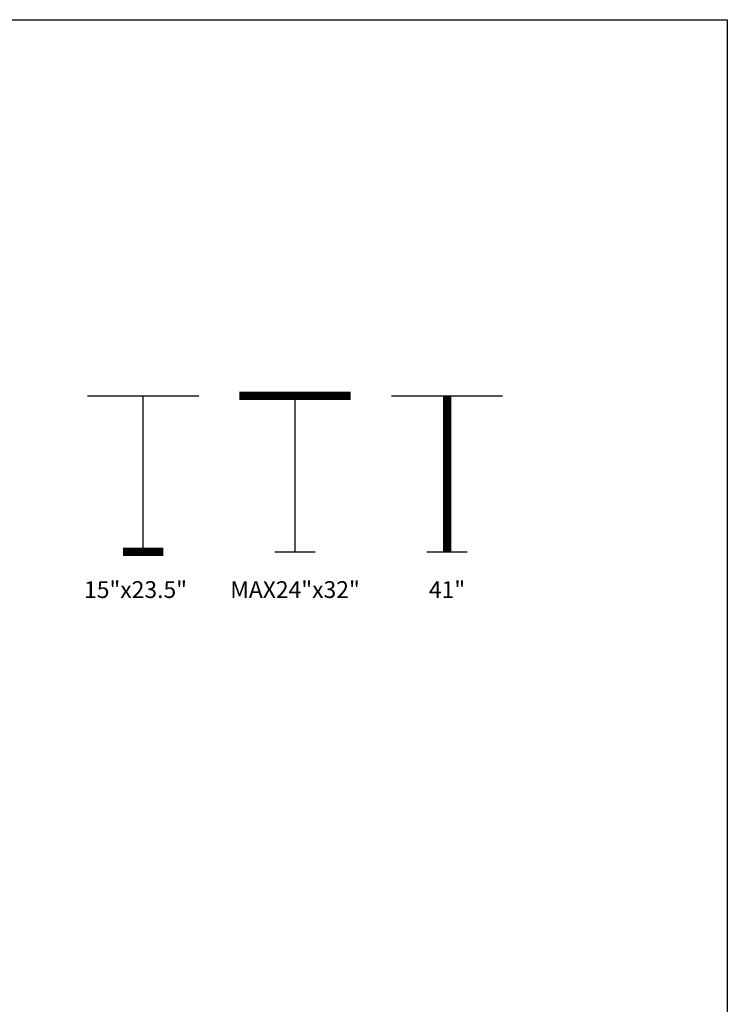
# Model space of a CAD drawing. Units: inches. Extents: x 0 to 204, y 0 to 264.
# Drawn here: x 109 to 204, y 132 to 264 of the extents above; entities that cross this region are included whole.
import ezdxf
from ezdxf.enums import TextEntityAlignment as Align

# ---------------------------------------------------------------- set-up
doc = ezdxf.new("R2010")
doc.units = ezdxf.units.IN
doc.header["$MEASUREMENT"] = 0
doc.layers.get('0').update_dxf_attribs({"color": 10})
doc.layers.add('A-ANNO-NOTES', color=2, linetype='Continuous')
doc.styles.add('Arial', font='arial.ttf')

msp = doc.modelspace()

# ---------------------------------------------------------------- linework, layer by layer
at = {"lineweight": 18, "invisible_edges": 15}
for points in [[(110.22885, 172.88791, 1.18084), (110.2779, 173.10738, 1.04688), (110.26481, 173.08302, 0.88786)], [(110.22885, 172.88791, 1.18084), (110.26481, 173.08302, 0.88786), (110.23562, 172.88121, 0.95139)], [(110.28692, 173.01255, 0.57078), (110.26135, 172.82688, 0.37788), (110.2292, 172.85769, 0.54564)], [(110.28692, 173.01255, 0.57078), (110.2292, 172.85769, 0.54564), (110.2382, 172.99768, 0.75424)], [(110.2292, 172.85769, 0.54564), (110.23477, 172.84081, 0.75647), (110.2382, 172.99768, 0.75424)], [(110.23562, 172.88121, 0.95139), (110.2382, 172.99768, 0.75424), (110.23477, 172.84081, 0.75647)], [(110.2382, 172.99768, 0.75424), (110.23562, 172.88121, 0.95139), (110.26481, 173.08302, 0.88786)], [(110.32806, 173.11369, 0.71577), (110.28692, 173.01255, 0.57078), (110.2382, 172.99768, 0.75424)], [(110.32806, 173.11369, 0.71577), (110.2382, 172.99768, 0.75424), (110.26481, 173.08302, 0.88786)], [(110.28692, 173.01255, 0.57078), (110.47505, 172.9615, 0.41941), (110.26135, 172.82688, 0.37788)], [(110.2779, 173.10738, 1.04688), (110.47505, 173.15231, 0.83545), (110.26481, 173.08302, 0.88786)], [(110.47505, 173.15231, 0.83545), (110.32806, 173.11369, 0.71577), (110.26481, 173.08302, 0.88786)], [(110.31432, 173.11438, 1.24327), (110.47505, 173.16006, 1.01292), (110.2779, 173.10738, 1.04688)], [(110.32806, 173.11369, 0.71577), (110.47505, 173.05303, 0.5387), (110.28692, 173.01255, 0.57078)], [(110.47505, 173.15231, 0.83545), (110.60473, 173.16522, 0.91926), (110.62345, 173.12444, 0.75682)], [(110.67779, 173.09859, 1.06762), (110.60473, 173.16522, 0.91926), (110.47505, 173.16006, 1.01292)], [(110.6357, 173.11445, 1.24329), (110.67779, 173.09859, 1.06762), (110.47505, 173.16006, 1.01292)], [(110.59917, 173.08773, 0.60546), (110.47505, 173.14456, 0.65798), (110.62345, 173.12444, 0.75682)], [(110.59917, 173.08773, 0.60546), (110.63167, 173.0009, 0.49099), (110.47505, 173.05303, 0.5387)], [(110.6259, 172.86426, 0.317), (110.47505, 172.9615, 0.41941), (110.63167, 173.0009, 0.49099)], [(110.72451, 172.93375, 0.76301), (110.59917, 173.08773, 0.60546), (110.62345, 173.12444, 0.75682)], [(110.72451, 172.93375, 0.76301), (110.63167, 173.0009, 0.49099), (110.59917, 173.08773, 0.60546)], [(110.60473, 173.16522, 0.91926), (110.67779, 173.09859, 1.06762), (110.69594, 173.0695, 0.93488)], [(110.60473, 173.16522, 0.91926), (110.69594, 173.0695, 0.93488), (110.62345, 173.12444, 0.75682)], [(110.69594, 173.0695, 0.93488), (110.72451, 172.93375, 0.76301), (110.62345, 173.12444, 0.75682)], [(110.7179, 172.83963, 0.49788), (110.6259, 172.86426, 0.317), (110.63167, 173.0009, 0.49099)], [(110.72359, 172.83933, 0.65319), (110.63167, 173.0009, 0.49099), (110.72451, 172.93375, 0.76301)], [(110.63167, 173.0009, 0.49099), (110.72359, 172.83933, 0.65319), (110.7179, 172.83963, 0.49788)], [(110.67471, 172.80151, 0.94105), (110.72457, 172.93562, 0.92574), (110.63578, 172.74517, 1.1415)], [(110.72451, 172.93375, 0.76301), (110.67471, 172.80151, 0.94105), (110.66388, 172.72964, 0.73885)], [(110.72451, 172.93375, 0.76301), (110.66388, 172.72964, 0.73885), (110.72359, 172.83933, 0.65319)], [(110.72457, 172.93562, 0.92574), (110.67471, 172.80151, 0.94105), (110.72451, 172.93375, 0.76301)], [(110.72126, 172.88796, 1.18086), (110.69594, 173.0695, 0.93488), (110.67779, 173.09859, 1.06762)], [(110.72451, 172.93375, 0.76301), (110.69594, 173.0695, 0.93488), (110.72457, 172.93562, 0.92574)], [(110.72457, 172.93562, 0.92574), (110.69594, 173.0695, 0.93488), (110.72126, 172.88796, 1.18086)], [(110.29442, 172.4281, 0.10456), (110.22829, 172.3745, 0.22828), (110.2514, 172.55177, 0.21119)], [(110.2514, 172.55177, 0.21119), (110.22829, 172.3745, 0.22828), (110.26271, 172.39508, 0.41195)], [(110.22829, 172.3745, 0.22828), (110.29442, 172.4281, 0.10456), (110.23357, 172.20487, 0.1853)], [(110.22829, 172.3745, 0.22828), (110.25854, 172.20487, 0.375), (110.26271, 172.39508, 0.41195)], [(110.26135, 172.82688, 0.37788), (110.25397, 172.70517, 0.61174), (110.2292, 172.85769, 0.54564)], [(110.23477, 172.84081, 0.75647), (110.2292, 172.85769, 0.54564), (110.25397, 172.70517, 0.61174)], [(110.23477, 172.84081, 0.75647), (110.35545, 172.73415, 0.96457), (110.23562, 172.88121, 0.95139)], [(110.23477, 172.84081, 0.75647), (110.32673, 172.71877, 0.80755), (110.35545, 172.73415, 0.96457)], [(110.25397, 172.70517, 0.61174), (110.32673, 172.71877, 0.80755), (110.23477, 172.84081, 0.75647)], [(110.3144, 172.7451, 1.14148), (110.23562, 172.88121, 0.95139), (110.35545, 172.73415, 0.96457)], [(110.24147, 172.67557, 0.30534), (110.26135, 172.82688, 0.37788), (110.33593, 172.7915, 0.24298)], [(110.25361, 172.55935, 0.47441), (110.26135, 172.82688, 0.37788), (110.24147, 172.67557, 0.30534)], [(110.2514, 172.55177, 0.21119), (110.24147, 172.67557, 0.30534), (110.33593, 172.7915, 0.24298)], [(110.24147, 172.67557, 0.30534), (110.26271, 172.39508, 0.41195), (110.25361, 172.55935, 0.47441)], [(110.26271, 172.39508, 0.41195), (110.24147, 172.67557, 0.30534), (110.2514, 172.55177, 0.21119)], [(110.2514, 172.55177, 0.21119), (110.33593, 172.7915, 0.24298), (110.35579, 172.65837, 0.14286)], [(110.35579, 172.65837, 0.14286), (110.29442, 172.4281, 0.10456), (110.2514, 172.55177, 0.21119)], [(110.26135, 172.82688, 0.37788), (110.25361, 172.55935, 0.47441), (110.25397, 172.70517, 0.61174)], [(110.25397, 172.70517, 0.61174), (110.25361, 172.55935, 0.47441), (110.34994, 172.55576, 0.59805)], [(110.26271, 172.39508, 0.41195), (110.3428, 172.42112, 0.50755), (110.25361, 172.55935, 0.47441)], [(110.3428, 172.42112, 0.50755), (110.34994, 172.55576, 0.59805), (110.25361, 172.55935, 0.47441)], [(110.32673, 172.71877, 0.80755), (110.25397, 172.70517, 0.61174), (110.34573, 172.65048, 0.70205)], [(110.34994, 172.55576, 0.59805), (110.34573, 172.65048, 0.70205), (110.25397, 172.70517, 0.61174)], [(110.26135, 172.82688, 0.37788), (110.47505, 172.86998, 0.30013), (110.33593, 172.7915, 0.24298)], [(110.3428, 172.42112, 0.50755), (110.26271, 172.39508, 0.41195), (110.41034, 172.20487, 0.49148)], [(110.29442, 172.4281, 0.10456), (110.35579, 172.65837, 0.14286), (110.47505, 172.60903, 0.12743)], [(110.29827, 172.20487, 0.07322), (110.29442, 172.4281, 0.10456), (110.47505, 172.43961, 0.07401)], [(110.32673, 172.71877, 0.80755), (110.47505, 172.6446, 0.91007), (110.35545, 172.73415, 0.96457)], [(110.47505, 172.6446, 0.91007), (110.32673, 172.71877, 0.80755), (110.34573, 172.65048, 0.70205)], [(110.33593, 172.7915, 0.24298), (110.47505, 172.77845, 0.18085), (110.35579, 172.65837, 0.14286)], [(110.34994, 172.55576, 0.59805), (110.3428, 172.42112, 0.50755), (110.47505, 172.40266, 0.5971)], [(110.34994, 172.55576, 0.59805), (110.47505, 172.60045, 0.6942), (110.34573, 172.65048, 0.70205)], [(110.59613, 172.77664, 0.21802), (110.47505, 172.86998, 0.30013), (110.6259, 172.86426, 0.317)], [(110.66388, 172.72964, 0.73885), (110.67471, 172.80151, 0.94105), (110.47505, 172.6446, 0.91007)], [(110.59613, 172.77664, 0.21802), (110.59431, 172.65837, 0.14286), (110.47505, 172.77845, 0.18085)], [(110.66388, 172.72964, 0.73885), (110.47505, 172.60045, 0.6942), (110.60552, 172.56378, 0.6009)], [(110.47505, 172.60903, 0.12743), (110.59431, 172.65837, 0.14286), (110.65567, 172.4281, 0.10456)], [(110.47505, 172.40266, 0.5971), (110.60673, 172.43269, 0.51318), (110.60552, 172.56378, 0.6009)], [(110.65183, 172.20487, 0.07322), (110.47505, 172.43961, 0.07401), (110.65567, 172.4281, 0.10456)], [(110.53975, 172.20487, 0.49148), (110.60673, 172.43269, 0.51318), (110.47505, 172.31322, 0.55319)], [(110.59613, 172.77664, 0.21802), (110.6987, 172.55177, 0.21119), (110.59431, 172.65837, 0.14286)], [(110.65567, 172.4281, 0.10456), (110.59431, 172.65837, 0.14286), (110.6987, 172.55177, 0.21119)], [(110.71804, 172.70774, 0.36653), (110.59613, 172.77664, 0.21802), (110.6259, 172.86426, 0.317)], [(110.59613, 172.77664, 0.21802), (110.71804, 172.70774, 0.36653), (110.6987, 172.55177, 0.21119)], [(110.60005, 172.20487, 0.46651), (110.71505, 172.40718, 0.3508), (110.60673, 172.43269, 0.51318)], [(110.66388, 172.72964, 0.73885), (110.60552, 172.56378, 0.6009), (110.70547, 172.69026, 0.56318)], [(110.60552, 172.56378, 0.6009), (110.69648, 172.55935, 0.47441), (110.70547, 172.69026, 0.56318)], [(110.60673, 172.43269, 0.51318), (110.69648, 172.55935, 0.47441), (110.60552, 172.56378, 0.6009)], [(110.71505, 172.40718, 0.3508), (110.69648, 172.55935, 0.47441), (110.60673, 172.43269, 0.51318)], [(110.7179, 172.83963, 0.49788), (110.71804, 172.70774, 0.36653), (110.6259, 172.86426, 0.317)], [(110.65567, 172.4281, 0.10456), (110.6987, 172.55177, 0.21119), (110.7218, 172.3745, 0.22828)], [(110.71653, 172.20487, 0.1853), (110.65567, 172.4281, 0.10456), (110.7218, 172.3745, 0.22828)], [(110.70547, 172.69026, 0.56318), (110.72359, 172.83933, 0.65319), (110.66388, 172.72964, 0.73885)], [(110.7218, 172.3745, 0.22828), (110.71505, 172.40718, 0.3508), (110.69156, 172.20487, 0.375)], [(110.69648, 172.55935, 0.47441), (110.71804, 172.70774, 0.36653), (110.70547, 172.69026, 0.56318)], [(110.71505, 172.40718, 0.3508), (110.71804, 172.70774, 0.36653), (110.69648, 172.55935, 0.47441)], [(110.71804, 172.70774, 0.36653), (110.71505, 172.40718, 0.3508), (110.6987, 172.55177, 0.21119)], [(110.71505, 172.40718, 0.3508), (110.7218, 172.3745, 0.22828), (110.6987, 172.55177, 0.21119)], [(110.70547, 172.69026, 0.56318), (110.71804, 172.70774, 0.36653), (110.7179, 172.83963, 0.49788)], [(110.72359, 172.83933, 0.65319), (110.70547, 172.69026, 0.56318), (110.7179, 172.83963, 0.49788)], [(110.26709, 169.6208, 14.32132), (110.10005, 169.61395, 14.39335), (110.32404, 169.56355, 14.44083)], [(110.26653, 169.57989, 14.12012), (110.10005, 169.58898, 14.20364), (110.26709, 169.6208, 14.32132)], [(110.10005, 169.43718, 14.08716), (110.26653, 169.57989, 14.12012), (110.18844, 169.37247, 14.04203)], [(110.10005, 169.54925, 14.50542), (110.32513, 169.37247, 14.48541), (110.32404, 169.56355, 14.44083)], [(110.10005, 169.30777, 14.08716), (110.18844, 169.37247, 14.04203), (110.26653, 169.16505, 14.12012)], [(110.10005, 169.1957, 14.50542), (110.32404, 169.1814, 14.44083), (110.32513, 169.37247, 14.48541)], [(110.10005, 169.13099, 14.39335), (110.26709, 169.12414, 14.32132), (110.32404, 169.1814, 14.44083)], [(110.26653, 169.16505, 14.12012), (110.26709, 169.12414, 14.32132), (110.10005, 169.15597, 14.20364)], [(110.26653, 169.57989, 14.12012), (110.23357, 169.43718, 13.95364), (110.18844, 169.37247, 14.04203)], [(110.18844, 169.37247, 14.04203), (110.23357, 169.30777, 13.95364), (110.26653, 169.16505, 14.12012)], [(110.22505, 169.37247, 13.95364), (110.41034, 169.61395, 13.95364), (110.71653, 169.43718, 13.95364), (110.69156, 169.24747, 13.95364)], [(110.72505, 169.37247, 13.95364), (110.35005, 169.58898, 13.95364), (110.22505, 169.37247, 13.95364)], [(110.29827, 169.1957, 13.95364), (110.22505, 169.37247, 13.95364), (110.69156, 169.24747, 13.95364), (110.53975, 169.13099, 13.95364)], [(110.60005, 169.15597, 13.95364), (110.72505, 169.37247, 13.95364), (110.22505, 169.37247, 13.95364), (110.35005, 169.15597, 13.95364)], [(110.26653, 169.57989, 14.12012), (110.26709, 169.6208, 14.32132), (110.42911, 169.60557, 14.28271)], [(110.26653, 169.57989, 14.12012), (110.46773, 169.6208, 14.12068), (110.35005, 169.58898, 13.95364)], [(110.42911, 169.60557, 14.28271), (110.46773, 169.6208, 14.12068), (110.26653, 169.57989, 14.12012)], [(110.42911, 169.13938, 14.28271), (110.26709, 169.12414, 14.32132), (110.26653, 169.16505, 14.12012)], [(110.26653, 169.16505, 14.12012), (110.46773, 169.12414, 14.12068), (110.42911, 169.13938, 14.28271)], [(110.46773, 169.12414, 14.12068), (110.26653, 169.16505, 14.12012), (110.35005, 169.15597, 13.95364)], [(110.26709, 169.6208, 14.32132), (110.32404, 169.56355, 14.44083), (110.42911, 169.60557, 14.28271)], [(110.32404, 169.1814, 14.44083), (110.26709, 169.12414, 14.32132), (110.42911, 169.13938, 14.28271)], [(110.42911, 169.60557, 14.28271), (110.32404, 169.56355, 14.44083), (110.48855, 169.51373, 14.386)], [(110.32513, 169.37247, 14.48541), (110.48855, 169.51373, 14.386), (110.32404, 169.56355, 14.44083)], [(110.32404, 169.1814, 14.44083), (110.53241, 169.23122, 14.34215), (110.54199, 169.37247, 14.39558)], [(110.32404, 169.1814, 14.44083), (110.42911, 169.13938, 14.28271), (110.53241, 169.23122, 14.34215)], [(110.58723, 169.56355, 14.17764), (110.46773, 169.6208, 14.12068), (110.42911, 169.60557, 14.28271)], [(110.58723, 169.56355, 14.17764), (110.42911, 169.60557, 14.28271), (110.48855, 169.51373, 14.386)], [(110.42911, 169.13938, 14.28271), (110.58723, 169.1814, 14.17764), (110.53241, 169.23122, 14.34215)], [(110.42911, 169.13938, 14.28271), (110.46773, 169.12414, 14.12068), (110.58723, 169.1814, 14.17764)], [(110.58723, 169.56355, 14.17764), (110.53975, 169.61395, 13.95364), (110.46773, 169.6208, 14.12068)], [(110.46773, 169.12414, 14.12068), (110.53975, 169.13099, 13.95364), (110.58723, 169.1814, 14.17764)], [(110.58723, 169.56355, 14.17764), (110.48855, 169.51373, 14.386), (110.54199, 169.37247, 14.39558)], [(110.63182, 169.37247, 14.17872), (110.53241, 169.23122, 14.34215), (110.58723, 169.1814, 14.17764)], [(110.65183, 169.54925, 13.95364), (110.58723, 169.56355, 14.17764), (110.63182, 169.37247, 14.17872)], [(110.58723, 169.1814, 14.17764), (110.65183, 169.1957, 13.95364), (110.63182, 169.37247, 14.17872)], [(109.90789, 149.23058, 14.70462), (109.72505, 149.23168, 14.75134), (109.97594, 149.16001, 14.89188)], [(109.90789, 149.23058, 14.70462), (109.94349, 149.15815, 14.53099), (109.72505, 149.15845, 14.57457)], [(109.97594, 149.16001, 14.89188), (109.72505, 149.15845, 14.92812), (109.96378, 148.98168, 14.93738)], [(110.09769, 149.22604, 14.71239), (109.90789, 149.23058, 14.70462), (109.97594, 149.16001, 14.89188)], [(109.94349, 149.15815, 14.53099), (109.90789, 149.23058, 14.70462), (110.09769, 149.22604, 14.71239)], [(110.18599, 149.22759, 14.53478), (109.94349, 149.15815, 14.53099), (110.09769, 149.22604, 14.71239)], [(110.18599, 149.22759, 14.53478), (110.04254, 149.12275, 14.44259), (109.94349, 149.15815, 14.53099)], [(110.1447, 149.14841, 14.8383), (110.09769, 149.22604, 14.71239), (109.97594, 149.16001, 14.89188)], [(110.09441, 148.98168, 14.90237), (110.1447, 149.14841, 14.8383), (109.97594, 149.16001, 14.89188)], [(110.18599, 149.22759, 14.53478), (110.15449, 149.13922, 14.35431), (110.04254, 149.12275, 14.44259)], [(110.09769, 149.22604, 14.71239), (110.28377, 149.21265, 14.63616), (110.18599, 149.22759, 14.53478)], [(110.1447, 149.14841, 14.8383), (110.29757, 149.13776, 14.75353), (110.09769, 149.22604, 14.71239)], [(110.28377, 149.21265, 14.63616), (110.09769, 149.22604, 14.71239), (110.29757, 149.13776, 14.75353)], [(110.15449, 149.13922, 14.35431), (110.18599, 149.22759, 14.53478), (110.30046, 149.22207, 14.36623)], [(110.23851, 149.13861, 14.21305), (110.15449, 149.13922, 14.35431), (110.30046, 149.22207, 14.36623)], [(110.30046, 149.22207, 14.36623), (110.18599, 149.22759, 14.53478), (110.28377, 149.21265, 14.63616)], [(110.22614, 149.54884, 0.29673), (110.22505, 149.73168, 0.25), (110.29671, 149.48078, 0.10946)], [(110.22614, 149.54884, 0.29673), (110.29857, 149.51323, 0.47035), (110.29827, 149.73168, 0.42678)], [(110.23068, 149.35903, 0.28895), (110.22614, 149.54884, 0.29673), (110.29671, 149.48078, 0.10946)], [(110.29857, 149.51323, 0.47035), (110.22614, 149.54884, 0.29673), (110.23068, 149.35903, 0.28895)], [(110.22913, 149.27074, 0.46656), (110.29857, 149.51323, 0.47035), (110.23068, 149.35903, 0.28895)], [(110.22913, 149.27074, 0.46656), (110.33398, 149.41418, 0.55875), (110.29857, 149.51323, 0.47035)], [(110.22913, 149.27074, 0.46656), (110.3175, 149.30223, 0.64703), (110.33398, 149.41418, 0.55875)], [(110.23068, 149.35903, 0.28895), (110.24408, 149.17296, 0.36518), (110.22913, 149.27074, 0.46656)], [(110.3175, 149.30223, 0.64703), (110.22913, 149.27074, 0.46656), (110.23466, 149.15626, 0.63511)], [(110.23466, 149.15626, 0.63511), (110.22913, 149.27074, 0.46656), (110.24408, 149.17296, 0.36518)], [(110.30831, 149.31202, 0.16304), (110.23068, 149.35903, 0.28895), (110.29671, 149.48078, 0.10946)], [(110.30831, 149.31202, 0.16304), (110.31897, 149.15915, 0.24781), (110.23068, 149.35903, 0.28895)], [(110.24408, 149.17296, 0.36518), (110.23068, 149.35903, 0.28895), (110.31897, 149.15915, 0.24781)], [(110.53975, 149.22316, 14.00134), (110.35005, 148.76517, 14.00134), (110.23357, 148.91697, 14.00134), (110.23357, 149.04638, 14.00134)], [(110.31811, 149.21821, 0.78829), (110.3175, 149.30223, 0.64703), (110.23466, 149.15626, 0.63511)], [(110.31811, 149.21821, 0.78829), (110.23466, 149.15626, 0.63511), (110.23816, 149.09046, 0.80542)], [(110.23466, 149.15626, 0.63511), (110.24408, 149.17296, 0.36518), (110.27533, 149.04017, 0.42337)], [(110.31811, 149.21821, 0.78829), (110.23816, 149.09046, 0.80542), (110.35005, 149.19818, 1)], [(110.23851, 149.13861, 14.21305), (110.30046, 149.22207, 14.36623), (110.36626, 149.21856, 14.19592)], [(110.23851, 149.13861, 14.21305), (110.36626, 149.21856, 14.19592), (110.25854, 149.10668, 14.00134)], [(110.31897, 149.15915, 0.24781), (110.27533, 149.04017, 0.42337), (110.24408, 149.17296, 0.36518)], [(110.53975, 148.74019, 14.00134), (110.35005, 149.19818, 14.00134), (110.25854, 148.85668, 14.00134), (110.41034, 148.74019, 14.00134)], [(110.30046, 149.22207, 14.36623), (110.28377, 149.21265, 14.63616), (110.41655, 149.18139, 14.57797)], [(110.29757, 149.13776, 14.75353), (110.41655, 149.18139, 14.57797), (110.28377, 149.21265, 14.63616)], [(110.29671, 149.48078, 0.10946), (110.29827, 149.73168, 0.07322), (110.47505, 149.49294, 0.06397)], [(110.47505, 149.36231, 0.09897), (110.30831, 149.31202, 0.16304), (110.29671, 149.48078, 0.10946)], [(110.29757, 149.13776, 14.75353), (110.40806, 148.98168, 14.68436), (110.41655, 149.18139, 14.57797)], [(110.29857, 149.51323, 0.47035), (110.33398, 149.41418, 0.55875), (110.47505, 149.5066, 0.59323)], [(110.44707, 149.22151, 14.3912), (110.36626, 149.21856, 14.19592), (110.30046, 149.22207, 14.36623)], [(110.41655, 149.18139, 14.57797), (110.44707, 149.22151, 14.3912), (110.30046, 149.22207, 14.36623)], [(110.47505, 149.23168, 0.13397), (110.31897, 149.15915, 0.24781), (110.30831, 149.31202, 0.16304)], [(110.47505, 149.37812, 0.64645), (110.33398, 149.41418, 0.55875), (110.3175, 149.30223, 0.64703)], [(110.47505, 149.3049, 0.82322), (110.3175, 149.30223, 0.64703), (110.31811, 149.21821, 0.78829)], [(110.35005, 148.76517, 14.00134), (110.53975, 149.22316, 14.00134), (110.69156, 149.10668, 14.00134)], [(110.41034, 149.22316, 14.00134), (110.36626, 149.21856, 14.19592), (110.56315, 149.18782, 14.30505)], [(110.36626, 149.21856, 14.19592), (110.44707, 149.22151, 14.3912), (110.56315, 149.18782, 14.30505)], [(110.40806, 148.98168, 14.68436), (110.54307, 149.13196, 14.48398), (110.41655, 149.18139, 14.57797)], [(110.41655, 149.18139, 14.57797), (110.54307, 149.13196, 14.48398), (110.44707, 149.22151, 14.3912)], [(110.44707, 149.22151, 14.3912), (110.54307, 149.13196, 14.48398), (110.56315, 149.18782, 14.30505)], [(110.65183, 149.73168, 0.07322), (110.65338, 149.48078, 0.10946), (110.47505, 149.49294, 0.06397)], [(110.47505, 149.5066, 0.59323), (110.61612, 149.41418, 0.55875), (110.65153, 149.51323, 0.47035)], [(110.64178, 149.31202, 0.16304), (110.47505, 149.36231, 0.09897), (110.65338, 149.48078, 0.10946)], [(110.47505, 149.37812, 0.64645), (110.63259, 149.30223, 0.64703), (110.61612, 149.41418, 0.55875)], [(110.63113, 149.15915, 0.24781), (110.47505, 149.23168, 0.13397), (110.64178, 149.31202, 0.16304)], [(110.47505, 149.3049, 0.82322), (110.63198, 149.21821, 0.78829), (110.63259, 149.30223, 0.64703)], [(110.47505, 149.23168, 14.00134), (110.56315, 149.18782, 14.30505), (110.60972, 149.18197, 14.16465)], [(110.54307, 149.13196, 14.48398), (110.62608, 148.98168, 14.37071), (110.56315, 149.18782, 14.30505)], [(110.60972, 149.18197, 14.16465), (110.56315, 149.18782, 14.30505), (110.62608, 148.98168, 14.37071)], [(110.60005, 149.19818, 1), (110.71193, 149.09046, 0.80542), (110.63198, 149.21821, 0.78829)], [(110.65183, 149.15845, 14.00134), (110.60972, 149.18197, 14.16465), (110.66108, 148.98168, 14.24008)], [(110.61612, 149.41418, 0.55875), (110.72096, 149.27074, 0.46656), (110.65153, 149.51323, 0.47035)], [(110.72096, 149.27074, 0.46656), (110.61612, 149.41418, 0.55875), (110.63259, 149.30223, 0.64703)], [(110.71941, 149.35903, 0.28895), (110.63113, 149.15915, 0.24781), (110.64178, 149.31202, 0.16304)], [(110.63113, 149.15915, 0.24781), (110.71941, 149.35903, 0.28895), (110.71051, 149.2207, 0.34085)], [(110.67477, 149.04017, 0.42337), (110.63113, 149.15915, 0.24781), (110.71051, 149.2207, 0.34085)], [(110.63198, 149.21821, 0.78829), (110.71544, 149.15626, 0.63511), (110.63259, 149.30223, 0.64703)], [(110.71544, 149.15626, 0.63511), (110.63198, 149.21821, 0.78829), (110.71193, 149.09046, 0.80542)], [(110.72096, 149.27074, 0.46656), (110.63259, 149.30223, 0.64703), (110.71544, 149.15626, 0.63511)], [(110.65338, 149.48078, 0.10946), (110.71941, 149.35903, 0.28895), (110.64178, 149.31202, 0.16304)], [(110.72395, 149.54884, 0.29673), (110.65183, 149.73168, 0.42678), (110.65153, 149.51323, 0.47035)], [(110.71941, 149.35903, 0.28895), (110.72395, 149.54884, 0.29673), (110.65153, 149.51323, 0.47035)], [(110.65153, 149.51323, 0.47035), (110.72096, 149.27074, 0.46656), (110.71941, 149.35903, 0.28895)], [(110.72505, 149.73168, 0.25), (110.72395, 149.54884, 0.29673), (110.65338, 149.48078, 0.10946)], [(110.65338, 149.48078, 0.10946), (110.72395, 149.54884, 0.29673), (110.71941, 149.35903, 0.28895)], [(110.67477, 149.04017, 0.42337), (110.72096, 149.27074, 0.46656), (110.71544, 149.15626, 0.63511)], [(110.67477, 149.04017, 0.42337), (110.71051, 149.2207, 0.34085), (110.72096, 149.27074, 0.46656)], [(110.71941, 149.35903, 0.28895), (110.72096, 149.27074, 0.46656), (110.71051, 149.2207, 0.34085)], [(109.72505, 148.8049, 14.92812), (109.97594, 148.80334, 14.89188), (109.96378, 148.98168, 14.93738)], [(109.90789, 148.73277, 14.70462), (109.72505, 148.8049, 14.57457), (109.94349, 148.8052, 14.53099)], [(109.72505, 148.73168, 14.75134), (109.90789, 148.73277, 14.70462), (109.97594, 148.80334, 14.89188)], [(110.09769, 148.73731, 14.71239), (109.90789, 148.73277, 14.70462), (109.94349, 148.8052, 14.53099)], [(109.97594, 148.80334, 14.89188), (109.90789, 148.73277, 14.70462), (110.09769, 148.73731, 14.71239)], [(109.94349, 149.15815, 14.53099), (110.04254, 149.12275, 14.44259), (109.95013, 148.98168, 14.40811)], [(109.95013, 148.98168, 14.40811), (110.04254, 148.84061, 14.44259), (109.94349, 148.8052, 14.53099)], [(110.04254, 148.84061, 14.44259), (110.18599, 148.73576, 14.53478), (109.94349, 148.8052, 14.53099)], [(109.94349, 148.8052, 14.53099), (110.18599, 148.73576, 14.53478), (110.09769, 148.73731, 14.71239)], [(110.1447, 148.81494, 14.8383), (110.09441, 148.98168, 14.90237), (109.97594, 148.80334, 14.89188)], [(109.97594, 148.80334, 14.89188), (110.09769, 148.73731, 14.71239), (110.1447, 148.81494, 14.8383)], [(110.0786, 148.98168, 14.3549), (110.04254, 149.12275, 14.44259), (110.15449, 149.13922, 14.35431)], [(110.0786, 148.98168, 14.3549), (110.15449, 148.82413, 14.35431), (110.04254, 148.84061, 14.44259)], [(110.18599, 148.73576, 14.53478), (110.04254, 148.84061, 14.44259), (110.15449, 148.82413, 14.35431)], [(110.09769, 148.73731, 14.71239), (110.29757, 148.82559, 14.75353), (110.1447, 148.81494, 14.8383)], [(110.29757, 148.82559, 14.75353), (110.09769, 148.73731, 14.71239), (110.23603, 148.74622, 14.6605)], [(110.09769, 148.73731, 14.71239), (110.18599, 148.73576, 14.53478), (110.23603, 148.74622, 14.6605)], [(110.22505, 148.98168, 14.86737), (110.29757, 149.13776, 14.75353), (110.1447, 149.14841, 14.8383)], [(110.29757, 148.82559, 14.75353), (110.22505, 148.98168, 14.86737), (110.1447, 148.81494, 14.8383)], [(110.15182, 148.98168, 14.17812), (110.15449, 149.13922, 14.35431), (110.23851, 149.13861, 14.21305)], [(110.15182, 148.98168, 14.17812), (110.23851, 148.82474, 14.21305), (110.15449, 148.82413, 14.35431)], [(110.23851, 148.82474, 14.21305), (110.30046, 148.74128, 14.36623), (110.15449, 148.82413, 14.35431)], [(110.18599, 148.73576, 14.53478), (110.15449, 148.82413, 14.35431), (110.30046, 148.74128, 14.36623)], [(110.41655, 148.78196, 14.57797), (110.18599, 148.73576, 14.53478), (110.30046, 148.74128, 14.36623)], [(110.41655, 148.78196, 14.57797), (110.23603, 148.74622, 14.6605), (110.18599, 148.73576, 14.53478)], [(110.22505, 148.98168, 1), (110.2689, 148.89357, 0.69629), (110.27476, 148.84701, 0.8367)], [(110.23357, 149.04638, 1), (110.23816, 149.09046, 0.80542), (110.2689, 148.89357, 0.69629)], [(110.23521, 149.00965, 0.61015), (110.23816, 149.09046, 0.80542), (110.23466, 149.15626, 0.63511)], [(110.27533, 149.04017, 0.42337), (110.23521, 149.00965, 0.61015), (110.23466, 149.15626, 0.63511)], [(110.23816, 149.09046, 0.80542), (110.23521, 149.00965, 0.61015), (110.2689, 148.89357, 0.69629)], [(110.27533, 149.04017, 0.42337), (110.32476, 148.91366, 0.51737), (110.23521, 149.00965, 0.61015)], [(110.23521, 149.00965, 0.61015), (110.32476, 148.91366, 0.51737), (110.2689, 148.89357, 0.69629)], [(110.41655, 148.78196, 14.57797), (110.29757, 148.82559, 14.75353), (110.23603, 148.74622, 14.6605)], [(110.25854, 148.85668, 14.00134), (110.36626, 148.74479, 14.19592), (110.23851, 148.82474, 14.21305)], [(110.30046, 148.74128, 14.36623), (110.23851, 148.82474, 14.21305), (110.36626, 148.74479, 14.19592)], [(110.32476, 148.91366, 0.51737), (110.47505, 148.83065, 0.63063), (110.2689, 148.89357, 0.69629)], [(110.27476, 148.84701, 0.8367), (110.2689, 148.89357, 0.69629), (110.47505, 148.83065, 0.63063)], [(110.29827, 148.8049, 1), (110.27476, 148.84701, 0.8367), (110.47505, 148.79564, 0.76127)], [(110.31897, 149.15915, 0.24781), (110.47505, 149.04866, 0.31699), (110.27533, 149.04017, 0.42337)], [(110.47505, 149.04866, 0.31699), (110.32476, 148.91366, 0.51737), (110.27533, 149.04017, 0.42337)], [(110.41655, 148.78196, 14.57797), (110.40806, 148.98168, 14.68436), (110.29757, 148.82559, 14.75353)], [(110.44941, 148.74482, 14.40653), (110.41655, 148.78196, 14.57797), (110.30046, 148.74128, 14.36623)], [(110.36626, 148.74479, 14.19592), (110.44941, 148.74482, 14.40653), (110.30046, 148.74128, 14.36623)], [(110.69156, 148.85668, 14.00134), (110.35005, 148.76517, 14.00134), (110.69156, 149.10668, 14.00134), (110.72505, 148.98168, 14.00134)], [(110.41034, 148.74019, 14.00134), (110.56315, 148.77553, 14.30505), (110.36626, 148.74479, 14.19592)], [(110.44941, 148.74482, 14.40653), (110.36626, 148.74479, 14.19592), (110.56315, 148.77553, 14.30505)], [(110.54069, 148.83871, 14.49826), (110.40806, 148.98168, 14.68436), (110.41655, 148.78196, 14.57797)], [(110.44941, 148.74482, 14.40653), (110.54069, 148.83871, 14.49826), (110.41655, 148.78196, 14.57797)], [(110.56315, 148.77553, 14.30505), (110.54069, 148.83871, 14.49826), (110.44941, 148.74482, 14.40653)], [(110.67477, 149.04017, 0.42337), (110.47505, 149.04866, 0.31699), (110.63113, 149.15915, 0.24781)], [(110.61801, 148.91603, 0.50309), (110.47505, 149.04866, 0.31699), (110.67477, 149.04017, 0.42337)], [(110.6812, 148.89357, 0.69629), (110.47505, 148.83065, 0.63063), (110.61801, 148.91603, 0.50309)], [(110.67534, 148.84701, 0.8367), (110.47505, 148.83065, 0.63063), (110.6812, 148.89357, 0.69629)], [(110.65183, 148.8049, 1), (110.47505, 148.79564, 0.76127), (110.67534, 148.84701, 0.8367)], [(110.60972, 148.78139, 14.16465), (110.56315, 148.77553, 14.30505), (110.47505, 148.73168, 14.00134)], [(110.56315, 148.77553, 14.30505), (110.62608, 148.98168, 14.37071), (110.54069, 148.83871, 14.49826)], [(110.60972, 148.78139, 14.16465), (110.62608, 148.98168, 14.37071), (110.56315, 148.77553, 14.30505)], [(110.65183, 148.8049, 14.00134), (110.66108, 148.98168, 14.24008), (110.60972, 148.78139, 14.16465)], [(110.71191, 149.00731, 0.59481), (110.61801, 148.91603, 0.50309), (110.67477, 149.04017, 0.42337)], [(110.6812, 148.89357, 0.69629), (110.61801, 148.91603, 0.50309), (110.71191, 149.00731, 0.59481)], [(110.71191, 149.00731, 0.59481), (110.67477, 149.04017, 0.42337), (110.71544, 149.15626, 0.63511)], [(110.67534, 148.84701, 0.8367), (110.6812, 148.89357, 0.69629), (110.72505, 148.98168, 1)], [(110.71653, 149.04638, 1), (110.6812, 148.89357, 0.69629), (110.71193, 149.09046, 0.80542)], [(110.71191, 149.00731, 0.59481), (110.71193, 149.09046, 0.80542), (110.6812, 148.89357, 0.69629)], [(110.71193, 149.09046, 0.80542), (110.71191, 149.00731, 0.59481), (110.71544, 149.15626, 0.63511)]]:
    msp.add_3dface(points, dxfattribs=at)
at = {"layer": 'A-ANNO-NOTES'}
for p, q in [((118.19237, 213.56544), (133.11117, 213.56544)), ((125.65177, 192.67329), (125.65177, 213.56544)), ((146.03396, 192.67329), (146.03396, 213.56544)), ((158.95676, 213.56544), (173.87555, 213.56544)), ((143.33022, 192.67329), (148.7377, 192.67329)), ((163.71241, 192.67329), (169.11989, 192.67329))]:
    msp.add_line(p, q, dxfattribs=at)
at = {"layer": 'A-ANNO-NOTES', "const_width": 1.125}
for points in [[(138.57456, 213.56544), (153.49336, 213.56544)], [(166.41615, 192.67329), (166.41615, 213.56544)], [(122.94803, 192.67329), (128.35551, 192.67329)]]:
    msp.add_lwpolyline(points, dxfattribs=at)
at = {"layer": 'Defpoints'}
msp.add_lwpolyline([(0, 0), (0, 264), (204, 264), (204, 0)], close=True, dxfattribs=at)

# ---------------------------------------------------------------- texts
at = {"layer": 'A-ANNO-NOTES', "style": 'Arial'}
for s, p in [('15"x23.5"', (124.64459, 186.47281)), ('41"', (166.41615, 186.47281))]:
    msp.add_text(s, height=2.25, dxfattribs=at).set_placement(p, align=Align.CENTER)
at = {"layer": 'A-ANNO-NOTES', "insert": (146.03396, 188.72281), "char_height": 2.25, "width": 22.3063625, "attachment_point": 2, "style": 'Arial'}
msp.add_mtext('MAX24"x32"', dxfattribs=at)

doc.saveas('drawing.dxf')
